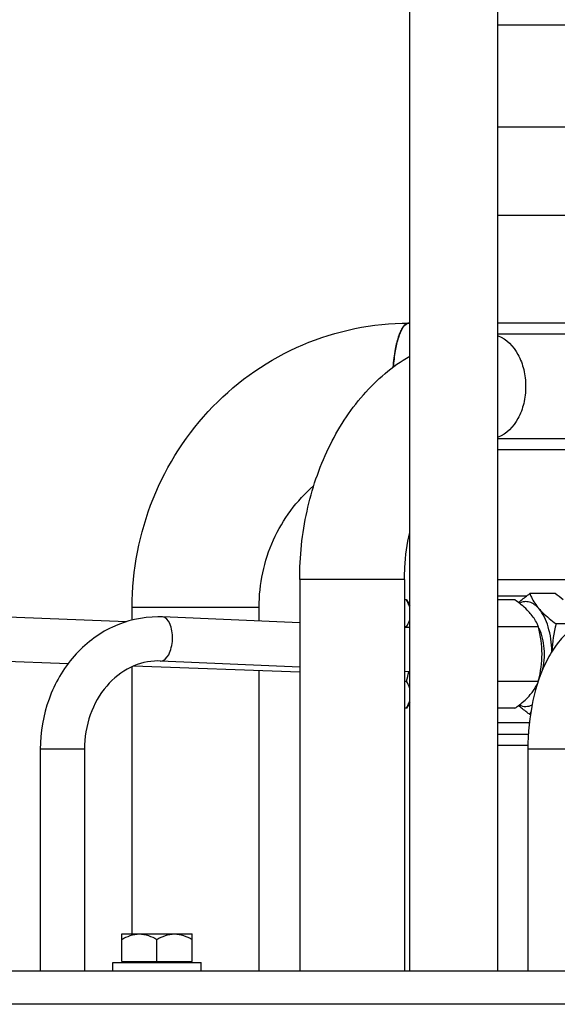
# Model space of a CAD drawing. Units: millimetres. Extents: x 0 to 420, y 0 to 297.
# Drawn here: x 185 to 188, y 253 to 259 of the extents above; entities that cross this region are included whole.
import ezdxf

# ---------------------------------------------------------------- set-up
doc = ezdxf.new("R2010")
doc.units = ezdxf.units.MM
doc.header["$LTSCALE"] = 23.1
doc.layers.get('0').update_dxf_attribs({"linetype": 'CONTINUOUS'})
for name, color, linetype in [('FASEN', 7, 'CONTINUOUS'), ('NORM', 7, 'CONTINUOUS'), ('RUNDUNGEN', 7, 'CONTINUOUS')]:
    doc.layers.add(name, color=color, linetype=linetype)

msp = doc.modelspace()

# ---------------------------------------------------------------- linework, layer by layer
at = {"color": 7, "linetype": 'Continuous'}
for p, q in [((187.09808, 253.38381), (187.09808, 260.20048)), ((187.63141, 253.38381), (187.63141, 260.20048)), ((188.25387, 258.48381), (187.63141, 258.48381)), ((188.25387, 257.95048), (187.63141, 257.95048)), ((187.09808, 257.30048), (187.09261, 257.30048)), ((189.25465, 257.30048), (187.63141, 257.30048)), ((190.27348, 257.23381), (187.63141, 257.23381)), ((190.27348, 256.60048), (187.63141, 256.60048)), ((189.25465, 256.53381), (187.63141, 256.53381)), ((186.43307, 255.75048), (186.43307, 253.38381)), ((187.06636, 255.75048), (186.43311, 255.75048)), ((187.0664, 255.75048), (187.0664, 253.38381)), ((187.63141, 255.75048), (193.23639, 255.75048)), ((187.07857, 255.62764), (187.0664, 255.62764)), ((187.07857, 255.62764), (187.09808, 255.59385)), ((187.73397, 255.62764), (187.63141, 255.62764)), ((187.97676, 255.66613), (187.82368, 255.66613)), ((185.42138, 255.50576), (185.42138, 255.58381)), ((185.42139, 255.58381), (186.18804, 255.58381)), ((186.18805, 255.49948), (186.18805, 255.58381)), ((185.38653, 255.49598), (184.61697, 255.52464)), ((185.6036, 255.52461), (185.57644, 255.52519)), ((186.43307, 255.48894), (185.6036, 255.52461)), ((187.07857, 255.46406), (187.0664, 255.46406)), ((187.09808, 255.46035), (187.0664, 255.46171)), ((187.87563, 255.46406), (187.63141, 255.46406)), ((188.12383, 255.4833), (187.98201, 255.4833)), ((185.03395, 255.24226), (184.60705, 255.25815)), ((185.59214, 255.25819), (185.57645, 255.25852)), ((186.43307, 255.22203), (185.59214, 255.25819)), ((185.42138, 253.60881), (185.42138, 255.22456)), ((186.43307, 255.19016), (185.42824, 255.22758)), ((186.18805, 253.38381), (186.18805, 255.19929)), ((187.09808, 255.19344), (187.0664, 255.1948)), ((187.0664, 255.13689), (187.07857, 255.13689)), ((187.63141, 255.13689), (187.8751, 255.13689)), ((187.07857, 254.97331), (187.0664, 254.97331)), ((187.09808, 255.00711), (187.07857, 254.97331)), ((187.73397, 254.97331), (187.63141, 254.97331)), ((187.8276, 254.93482), (187.82368, 254.93482)), ((187.82106, 254.8845), (187.63141, 254.8845)), ((187.63141, 254.81714), (187.81522, 254.81714)), ((184.8657, 254.72519), (184.8657, 253.38381)), ((185.13237, 254.72519), (185.13237, 253.38381)), ((187.81221, 254.72519), (187.81221, 253.38381))]:
    msp.add_line(p, q, dxfattribs=at)
at = {"color": 9, "linetype": 'Continuous'}
for p, q in [((187.80282, 255.65048), (187.63141, 255.65048)), ((185.59214, 255.25819), (185.59357, 255.25815)), ((185.13237, 254.72519), (184.8657, 254.72519)), ((188.07887, 254.72519), (187.81221, 254.72519))]:
    msp.add_line(p, q, dxfattribs=at)
at = {"color": 7, "linetype": 'Continuous'}
for centre, radius, start, end in [((186.2661, 255.22952), 0.84564, 15.898251, 16.102401), ((188.09238, 254.83655), 0.28611, 156.522033, 159.910431)]:
    msp.add_arc(centre, radius, start, end, dxfattribs=at)
for points, knots in [([(185.42138, 255.58381), (185.42138, 255.80626), (185.50713, 256.25455), (185.87619, 256.82494), (186.43174, 257.20985), (186.8744, 257.30048), (187.09261, 257.30048)], [0, 0, 0, 0, 0.2524066, 0.5033939, 0.7523928, 1, 1, 1, 1]), ([(187.0806, 257.29765), (187.06876, 257.29207), (187.04714, 257.2633), (187.02582, 257.20654), (187.00803, 257.12703), (187.00087, 257.06705), (186.99815, 257.0343)], [0, 0, 0, 0, 0.1392303, 0.3575248, 0.6506183, 1, 1, 1, 1]), ([(186.99818, 257.03469), (187.00118, 257.0706), (187.00936, 257.13554), (187.02683, 257.21043), (187.04595, 257.25689), (187.06171, 257.28449), (187.0806, 257.30048), (187.09261, 257.30048)], [0, 0, 0, 0, 0.3683383, 0.6677994, 0.7844396, 0.8772199, 1, 1, 1, 1]), ([(187.63149, 257.22345), (187.68308, 257.20432), (187.7494, 257.13332), (187.79073, 257.01868), (187.80265, 256.91714), (187.79073, 256.8156), (187.7494, 256.70097), (187.68308, 256.62996), (187.63149, 256.61083)], [0, 0, 0, 0, 0.2257805, 0.3592836, 0.5, 0.6407164, 0.7742195, 1, 1, 1, 1]), ([(186.43307, 255.75048), (186.43307, 255.88898), (186.46182, 256.16287), (186.5904, 256.54627), (186.79942, 256.87353), (186.99289, 257.03926), (187.09776, 257.10088)], [0, 0, 0, 0, 0.2650478, 0.5223487, 0.7672377, 1, 1, 1, 1]), ([(186.18805, 255.58381), (186.18805, 255.72238), (186.24622, 255.99986), (186.41502, 256.22833), (186.51761, 256.31707)], [0, 0, 0, 0, 0.5053375, 1, 1, 1, 1]), ([(187.0664, 255.75048), (187.0664, 255.77471), (187.06902, 255.8705), (187.08199, 255.96604), (187.09777, 256.03585)], [0, 0, 0, 0, 0.2530025, 1, 1, 1, 1]), ([(187.82672, 255.54585), (187.82051, 255.55302), (187.79211, 255.58304), (187.75962, 255.60886), (187.73397, 255.62764)], [0, 0, 0, 0, 0.229713, 1, 1, 1, 1]), ([(187.75575, 255.61119), (187.7609, 255.61591), (187.78275, 255.63519), (187.80581, 255.65305), (187.82368, 255.66613)], [0, 0, 0, 0, 0.2399935, 1, 1, 1, 1]), ([(187.87835, 255.57472), (187.8632, 255.59222), (187.83493, 255.61468), (187.79026, 255.61874), (187.77008, 255.61234), (187.76073, 255.60766)], [0, 0, 0, 0, 0.5289123, 0.761011, 1, 1, 1, 1]), ([(187.82368, 255.66613), (187.82646, 255.65852), (187.84006, 255.62557), (187.86034, 255.59552), (187.87835, 255.57472)], [0, 0, 0, 0, 0.2274909, 1, 1, 1, 1]), ([(187.87835, 255.57472), (187.88529, 255.56671), (187.91703, 255.53316), (187.95334, 255.50429), (187.98201, 255.4833)], [0, 0, 0, 0, 0.229713, 1, 1, 1, 1]), ([(187.95734, 255.31542), (187.95614, 255.36593), (187.94357, 255.45717), (187.90519, 255.54373), (187.87835, 255.57472)], [0, 0, 0, 0, 0.5520591, 1, 1, 1, 1]), ([(185.57644, 255.52519), (185.4824, 255.5252), (185.28939, 255.48088), (185.05357, 255.29755), (184.90065, 255.03253), (184.8657, 254.82789), (184.8657, 254.72519)], [0, 0, 0, 0, 0.239052, 0.484422, 0.7389305, 1, 1, 1, 1]), ([(188.27894, 255.52519), (188.24296, 255.5252), (188.17006, 255.51173), (188.07333, 255.45601), (187.99269, 255.37365), (187.90279, 255.23155), (187.83069, 255.01196), (187.81221, 254.82366), (187.81221, 254.72519)], [0, 0, 0, 0, 0.106433, 0.2139165, 0.3253521, 0.4441715, 0.7086917, 1, 1, 1, 1]), ([(187.87563, 255.46406), (187.87314, 255.47087), (187.86098, 255.50035), (187.84283, 255.52724), (187.82672, 255.54585)], [0, 0, 0, 0, 0.2274909, 1, 1, 1, 1]), ([(185.57644, 255.25852), (185.51995, 255.25853), (185.40097, 255.22991), (185.25378, 255.11067), (185.15525, 254.93389), (185.13237, 254.79557), (185.13237, 254.72519)], [0, 0, 0, 0, 0.22184, 0.4615437, 0.7236597, 1, 1, 1, 1]), ([(187.82672, 255.0551), (187.83183, 255.061), (187.84971, 255.08316), (187.86404, 255.10821), (187.87192, 255.12733)], [0, 0, 0, 0, 0.2740552, 1, 1, 1, 1]), ([(187.73397, 254.97331), (187.7429, 254.97985), (187.77578, 255.00473), (187.80695, 255.03228), (187.82672, 255.0551)], [0, 0, 0, 0, 0.2683691, 1, 1, 1, 1]), ([(187.82368, 254.93482), (187.81759, 254.93928), (187.79425, 254.95671), (187.77165, 254.97518), (187.75575, 254.98976)], [0, 0, 0, 0, 0.2592006, 1, 1, 1, 1]), ([(187.76072, 254.99329), (187.77255, 254.98737), (187.79926, 254.98023), (187.82595, 254.98742), (187.83777, 254.99336)], [0, 0, 0, 0, 0.4999286, 1, 1, 1, 1])]:
    msp.add_open_spline(points, degree=3, knots=knots, dxfattribs=at)
for points in [[(187.09261, 257.30048), (187.0885, 257.30048), (187.08432, 257.2994), (187.0806, 257.29765)], [(187.09812, 255.58376), (187.09354, 255.5991), (187.08657, 255.61377), (187.07857, 255.62764)], [(188.02615, 255.6275), (188.01019, 255.64099), (187.99363, 255.65378), (187.97676, 255.66613)], [(187.07857, 255.46406), (187.08657, 255.47792), (187.09354, 255.49259), (187.09812, 255.50793)], [(187.89755, 255.30048), (187.89755, 255.35549), (187.88898, 255.41069), (187.87563, 255.46406)], [(187.98201, 255.4833), (187.96837, 255.42875), (187.95913, 255.37258), (187.95772, 255.31636)], [(187.87704, 255.1426), (187.88959, 255.19416), (187.89755, 255.24741), (187.89755, 255.30048)], [(187.07857, 255.13689), (187.08398, 255.15563), (187.08875, 255.17457), (187.09264, 255.19367)], [(187.09812, 255.09301), (187.09354, 255.10836), (187.08657, 255.12303), (187.07857, 255.13689)], [(187.07857, 254.97331), (187.08657, 254.98718), (187.09354, 255.00184), (187.09812, 255.01718)]]:
    msp.add_open_spline(points, degree=3, dxfattribs=at)
at = {"color": 9, "linetype": 'Continuous'}
for points, knots in [([(185.59357, 255.25815), (185.61412, 255.25815), (185.64348, 255.29189), (185.65923, 255.34049), (185.66628, 255.38984), (185.66295, 255.43944), (185.65109, 255.48859), (185.6238, 255.52374), (185.6036, 255.52461)], [0, 0, 0, 0, 0.1957335, 0.3405014, 0.5024894, 0.6639677, 0.8073506, 1, 1, 1, 1]), ([(187.87744, 255.45744), (187.89662, 255.41919), (187.9154, 255.32995), (187.90875, 255.24003), (187.89684, 255.19565)], [0, 0, 0, 0, 0.4821979, 1, 1, 1, 1])]:
    msp.add_open_spline(points, degree=3, knots=knots, dxfattribs=at)
at = {"layer": 'FASEN', "color": 7, "linetype": 'Continuous'}
for p, q in [((195.83158, 259.10048), (187.63141, 259.10048)), ((187.63141, 254.81714), (187.81522, 254.81714)), ((187.63141, 254.74978), (187.81252, 254.74978))]:
    msp.add_line(p, q, dxfattribs=at)
at = {"layer": 'NORM', "color": 7, "linetype": 'Continuous'}
for p, q in [((185.35837, 253.44214), (185.35837, 253.60881)), ((185.35837, 253.60881), (185.78271, 253.60881)), ((185.78271, 253.44214), (185.78271, 253.60881)), ((185.57054, 253.44214), (185.57054, 253.57599)), ((185.30387, 253.38381), (185.30387, 253.43714)), ((185.30387, 253.43714), (185.83721, 253.43714)), ((185.35837, 253.44214), (185.78271, 253.44214)), ((185.37671, 253.43714), (185.37671, 253.44214)), ((185.76437, 253.43714), (185.76437, 253.44214)), ((185.83721, 253.38381), (185.83721, 253.43714))]:
    msp.add_line(p, q, dxfattribs=at)
for points in [[(185.35837, 253.57599), (185.39043, 253.59449), (185.42744, 253.60881), (185.46446, 253.60881)], [(185.46446, 253.60881), (185.50147, 253.60881), (185.53848, 253.59449), (185.57054, 253.57599)], [(185.57054, 253.57599), (185.6026, 253.59449), (185.63961, 253.60881), (185.67662, 253.60881)], [(185.67662, 253.60881), (185.71364, 253.60881), (185.75065, 253.59449), (185.78271, 253.57599)]]:
    msp.add_open_spline(points, degree=3, dxfattribs=at)
at = {"layer": 'RUNDUNGEN', "color": 7, "linetype": 'Continuous'}
msp.add_line((197.75387, 253.38381), (183.42054, 253.38381), dxfattribs=at)
at = {"layer": 'RUNDUNGEN', "color": 9, "linetype": 'Continuous'}
msp.add_line((197.75387, 253.18381), (183.42054, 253.18381), dxfattribs=at)

doc.saveas('drawing.dxf')
